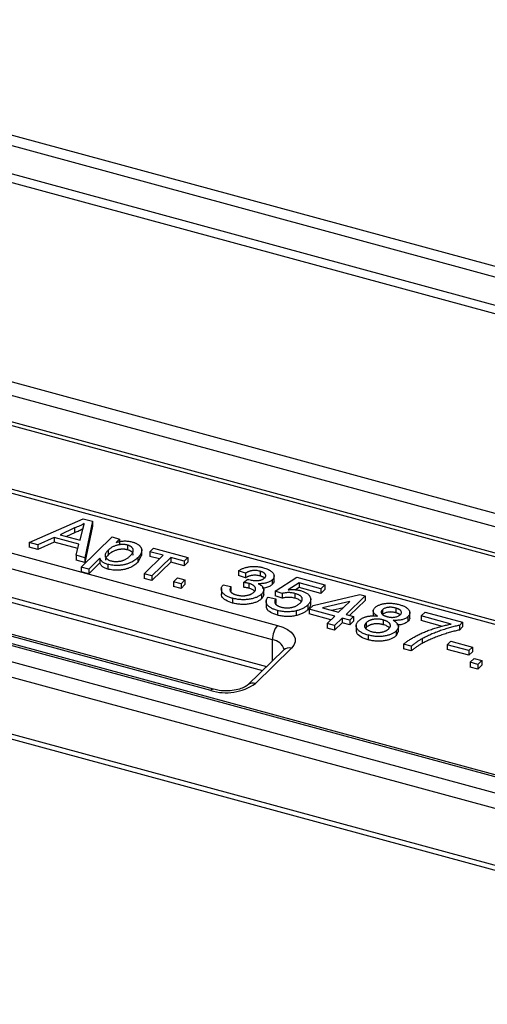
# Paper-space layout 'Лист2' of a CAD drawing. Units: millimetres. Extents: x -36 to 549, y -3 to 291.
# Drawn here: x 243 to 252, y 99 to 116 of the extents above; entities that cross this region are included whole.
import ezdxf

# ---------------------------------------------------------------- set-up
doc = ezdxf.new("R2010")
doc.units = ezdxf.units.MM

psp = doc.layouts.new('Лист2')

# ---------------------------------------------------------------- linework, layer by layer
at = {"color": 7, "linetype": 'Continuous', "lineweight": 25}
for p, q in [((232.205, 117.249), (331.225, 90.337)), ((331.183, 90.154), (232.163, 117.065)), ((231.957, 116.611), (330.977, 89.7)), ((256.049, 109.905), (232.541, 116.294)), ((326.884, 82.238), (227.865, 109.149)), ((326.937, 82.259), (227.917, 109.171)), ((227.631, 108.921), (326.651, 82.01)), ((326.558, 81.747), (227.538, 108.659)), ((236.168, 108.573), (247.834, 105.402)), ((247.74, 105.14), (236.075, 108.31)), ((227.538, 107.63), (326.558, 80.719)), ((236.116, 107.694), (247.562, 104.583)), ((227.579, 107.528), (326.598, 80.617)), ((246.62, 104.218), (234.955, 107.388)), ((246.673, 104.239), (235.007, 107.41)), ((243.323, 106.907), (244.305, 107.339)), ((244.305, 107.339), (244.474, 107.293)), ((244.474, 107.293), (244.335, 106.632)), ((244.474, 107.207), (244.335, 106.546)), ((244.474, 107.293), (244.474, 107.207)), ((244.149, 107.172), (243.885, 107.05)), ((243.885, 107.05), (244.247, 106.951)), ((244.149, 107.086), (244.002, 107.018)), ((244.149, 107.172), (244.149, 107.086)), ((244.247, 106.951), (244.291, 107.123)), ((243.482, 106.864), (243.323, 106.907)), ((243.323, 106.907), (243.323, 106.821)), ((243.775, 106.999), (243.482, 106.864)), ((243.775, 106.913), (243.482, 106.778)), ((243.482, 106.864), (243.482, 106.778)), ((244.228, 106.876), (243.775, 106.999)), ((243.775, 106.999), (243.775, 106.913)), ((244.207, 106.796), (243.775, 106.913)), ((244.176, 106.675), (244.228, 106.876)), ((244.27, 106.461), (244.83, 107.008)), ((244.83, 107.008), (244.966, 106.971)), ((244.966, 106.971), (244.902, 106.907)), ((244.966, 106.971), (244.966, 106.885)), ((245.11, 106.86), (245.11, 106.775)), ((243.482, 106.778), (243.323, 106.821)), ((244.335, 106.632), (244.176, 106.675)), ((244.176, 106.675), (244.176, 106.589)), ((244.758, 106.768), (244.758, 106.682)), ((245.366, 106.681), (245.296, 106.544)), ((245.367, 106.67), (245.367, 106.777)), ((245.414, 106.338), (245.759, 106.675)), ((245.514, 106.741), (245.579, 106.804)), ((245.759, 106.675), (245.514, 106.741)), ((245.514, 106.741), (245.514, 106.656)), ((245.579, 106.804), (246.205, 106.634)), ((244.335, 106.546), (244.176, 106.589)), ((244.335, 106.632), (244.335, 106.546)), ((244.609, 106.622), (244.406, 106.424)), ((244.609, 106.536), (244.406, 106.339)), ((244.609, 106.622), (244.609, 106.536)), ((244.75, 106.51), (244.75, 106.424)), ((245.296, 106.63), (245.296, 106.544)), ((245.69, 106.608), (245.514, 106.656)), ((245.895, 106.638), (245.55, 106.301)), ((245.895, 106.552), (245.55, 106.216)), ((246.14, 106.571), (245.895, 106.638)), ((245.895, 106.638), (245.895, 106.552)), ((246.14, 106.486), (245.895, 106.552)), ((246.205, 106.634), (246.14, 106.571)), ((246.14, 106.571), (246.14, 106.486)), ((246.205, 106.549), (246.14, 106.486)), ((246.205, 106.634), (246.205, 106.549)), ((244.406, 106.424), (244.27, 106.461)), ((244.27, 106.461), (244.27, 106.375)), ((244.406, 106.339), (244.27, 106.375)), ((244.406, 106.424), (244.406, 106.339)), ((245.55, 106.301), (245.414, 106.338)), ((245.414, 106.338), (245.414, 106.253)), ((247.252, 106.35), (247.123, 106.394)), ((247.123, 106.394), (247.123, 106.308)), ((247.252, 106.264), (247.123, 106.308)), ((247.252, 106.35), (247.252, 106.264)), ((247.517, 106.385), (247.517, 106.299)), ((247.77, 106.202), (247.77, 106.31)), ((245.55, 106.216), (245.414, 106.253)), ((245.55, 106.301), (245.55, 106.216)), ((245.945, 106.194), (246.017, 106.264)), ((246.081, 106.157), (245.945, 106.194)), ((245.945, 106.194), (245.945, 106.108)), ((246.017, 106.264), (246.153, 106.227)), ((246.153, 106.227), (246.081, 106.157)), ((246.081, 106.157), (246.081, 106.071)), ((246.153, 106.142), (246.081, 106.071)), ((246.153, 106.227), (246.153, 106.142)), ((246.844, 106.138), (246.987, 106.108)), ((247.216, 106.18), (247.295, 106.239)), ((247.216, 106.18), (247.216, 106.094)), ((247.312, 106.164), (247.312, 106.078)), ((247.737, 106.228), (247.737, 106.143)), ((247.789, 106.025), (248.185, 106.275)), ((248.225, 106.175), (248.025, 106.048)), ((248.185, 106.275), (248.689, 106.138)), ((248.617, 106.068), (248.225, 106.175)), ((248.225, 106.175), (248.225, 106.089)), ((248.689, 106.138), (248.617, 106.068)), ((248.689, 106.138), (248.689, 106.053)), ((246.081, 106.071), (245.945, 106.108)), ((246.813, 106.072), (246.813, 105.965)), ((246.987, 106.108), (246.987, 106.022)), ((247.542, 105.97), (247.542, 105.885)), ((247.584, 105.954), (247.584, 106.061)), ((247.918, 105.981), (247.789, 106.025)), ((247.789, 106.025), (247.789, 105.939)), ((247.918, 105.981), (247.918, 105.895)), ((248.15, 105.98), (248.15, 105.895)), ((248.225, 106.089), (248.161, 106.049)), ((248.617, 105.983), (248.225, 106.089)), ((248.48, 105.765), (249.328, 105.965)), ((248.617, 106.068), (248.617, 105.983)), ((248.689, 106.053), (248.617, 105.983)), ((249.328, 105.965), (249.423, 105.939)), ((247.016, 105.894), (247.016, 105.808)), ((247.627, 105.846), (247.627, 105.739)), ((247.661, 105.916), (247.804, 105.886)), ((247.918, 105.895), (247.789, 105.939)), ((247.804, 105.886), (247.804, 105.8)), ((248.382, 105.771), (248.382, 105.686)), ((248.436, 105.779), (248.436, 105.886)), ((249.144, 105.836), (248.648, 105.719)), ((248.943, 105.639), (249.144, 105.836)), ((249.423, 105.939), (249.079, 105.602)), ((249.423, 105.853), (249.147, 105.584)), ((249.423, 105.939), (249.423, 105.853)), ((247.832, 105.672), (247.832, 105.587)), ((248.17, 105.665), (248.17, 105.58)), ((248.408, 105.695), (248.48, 105.765)), ((248.871, 105.569), (248.408, 105.695)), ((248.408, 105.695), (248.408, 105.609)), ((248.802, 105.502), (248.408, 105.609)), ((248.648, 105.719), (248.943, 105.639)), ((249.029, 105.723), (248.817, 105.673)), ((249.079, 105.602), (249.215, 105.565)), ((249.571, 105.673), (249.571, 105.566)), ((249.738, 105.686), (249.738, 105.6)), ((249.978, 105.716), (249.978, 105.631)), ((250.235, 105.532), (250.235, 105.639)), ((250.44, 105.573), (250.512, 105.643)), ((250.512, 105.643), (251.192, 105.458)), ((248.734, 105.436), (248.871, 105.569)), ((248.87, 105.399), (248.734, 105.436)), ((248.734, 105.436), (248.734, 105.35)), ((249.007, 105.532), (248.87, 105.399)), ((249.007, 105.447), (248.87, 105.313)), ((249.143, 105.495), (249.007, 105.532)), ((249.007, 105.532), (249.007, 105.447)), ((249.143, 105.41), (249.007, 105.447)), ((249.215, 105.565), (249.143, 105.495)), ((249.143, 105.495), (249.143, 105.41)), ((249.215, 105.48), (249.143, 105.41)), ((249.215, 105.565), (249.215, 105.48)), ((249.445, 105.45), (249.445, 105.365)), ((249.753, 105.5), (249.753, 105.414)), ((250.199, 105.558), (250.199, 105.473)), ((250.984, 105.425), (250.44, 105.573)), ((250.44, 105.573), (250.44, 105.487)), ((250.831, 105.381), (250.44, 105.487)), ((251.192, 105.458), (251.134, 105.401)), ((251.192, 105.458), (251.192, 105.372)), ((248.87, 105.313), (248.734, 105.35)), ((248.87, 105.399), (248.87, 105.313)), ((249.262, 105.407), (249.262, 105.3)), ((249.445, 105.365), (249.433, 105.345)), ((249.986, 105.299), (249.986, 105.214)), ((250.024, 105.296), (249.986, 105.214)), ((250.028, 105.285), (250.028, 105.392)), ((251.134, 105.401), (251.134, 105.316)), ((251.192, 105.372), (251.134, 105.316)), ((249.476, 105.226), (249.476, 105.14)), ((250.258, 105.022), (250.122, 105.059)), ((250.122, 105.059), (250.122, 104.973)), ((250.458, 105.158), (250.458, 105.072)), ((250.913, 105.05), (250.978, 105.113)), ((250.978, 105.113), (251.372, 105.006)), ((247.945, 104.956), (247.291, 104.319)), ((248.084, 104.985), (247.431, 104.347)), ((247.954, 104.967), (247.945, 104.956)), ((250.258, 104.936), (250.122, 104.973)), ((250.258, 105.022), (250.258, 104.936)), ((251.308, 104.943), (250.913, 105.05)), ((250.913, 105.05), (250.913, 104.964)), ((251.308, 104.857), (250.913, 104.964)), ((251.372, 105.006), (251.308, 104.943)), ((251.308, 104.943), (251.308, 104.857)), ((251.372, 104.92), (251.308, 104.857)), ((251.372, 105.006), (251.372, 104.92)), ((251.333, 104.73), (251.405, 104.8)), ((251.333, 104.73), (251.333, 104.644)), ((251.469, 104.693), (251.333, 104.73)), ((251.405, 104.8), (251.541, 104.763)), ((251.541, 104.763), (251.469, 104.693)), ((251.541, 104.763), (251.541, 104.677)), ((251.469, 104.607), (251.333, 104.644)), ((251.469, 104.693), (251.469, 104.607)), ((251.541, 104.677), (251.469, 104.607)), ((247.291, 104.319), (247.295, 104.322))]:
    psp.add_line(p, q, dxfattribs=at)
at = {"color": 8, "linetype": 'Continuous', "lineweight": 25}
for p, q in [((232.189, 112.767), (254.744, 106.638)), ((254.638, 106.414), (232.098, 112.54)), ((254.409, 105.932), (231.678, 112.11)), ((231.721, 112.173), (254.44, 105.998)), ((253.891, 104.844), (231.115, 111.034)), ((231.159, 111.097), (253.923, 104.91)), ((236.075, 107.796), (247.635, 104.654)), ((247.74, 104.757), (247.74, 105.14))]:
    psp.add_line(p, q, dxfattribs=at)
at = {"color": 7, "linetype": 'Continuous', "lineweight": 25, "flags": 128}
psp.add_lwpolyline([(247.834, 105.402), (247.932, 105.369), (248.016, 105.326), (248.081, 105.276), (248.127, 105.22), (248.151, 105.161), (248.151, 105.1), (248.129, 105.041), (248.084, 104.985)], dxfattribs=at)
at = {"color": 7, "linetype": 'Continuous', "lineweight": 25}
for centre, radius, start, end in [((248.149, 105.142), 0.409, 140.5129, 180.3434), ((246.895, 105.101), 0.925, 252.696, 305.3989)]:
    psp.add_arc(centre, radius, start, end, dxfattribs=at)
at = {"color": 8, "linetype": 'Continuous', "lineweight": 25}
for centre, radius, start, end in [((247.721, 104.9), 0.24, 14.496, 85.3908), ((248.039, 104.849), 0.143, 71.5838, 131.3262), ((247.386, 104.21), 0.144, 71.6728, 129.3504), ((246.664, 104.186), 0.054, 80.4398, 144.0106)]:
    psp.add_arc(centre, radius, start, end, dxfattribs=at)
at = {"color": 7, "linetype": 'Continuous', "lineweight": 25}
for points, knots in [([(237.997, 125.226), (240.248, 124.596), (244.75, 123.335), (259.159, 119.425), (281.152, 113.429), (303.264, 107.427), (317.872, 103.467), (323.326, 101.998), (326.43, 101.185), (327.15, 100.997)], [0, 0, 0, 0, 0.076252, 0.152507, 0.484668, 0.816829, 0.896391, 0.975953, 1, 1, 1, 1]), ([(327.056, 100.734), (326.394, 100.915), (320.337, 102.568), (306.269, 106.414), (290.981, 110.565), (273.562, 115.3), (261.651, 118.536), (249.947, 121.709), (244.647, 123.143), (241.102, 124.099), (239.039, 124.656), (238.096, 124.912), (237.904, 124.964)], [0, 0, 0, 0, 0.022293, 0.20381, 0.473407, 0.536718, 0.789959, 0.874216, 0.930583, 0.968291, 0.993518, 1, 1, 1, 1]), ([(244.325, 107.253), (244.312, 107.245), (244.286, 107.23), (244.243, 107.209), (244.198, 107.189), (244.165, 107.178), (244.149, 107.172)], [0, 0, 0, 0, 0.247294, 0.495608, 0.746359, 1, 1, 1, 1]), ([(244.291, 107.123), (244.293, 107.13), (244.297, 107.143), (244.301, 107.161), (244.306, 107.179), (244.31, 107.196), (244.314, 107.212), (244.318, 107.226), (244.321, 107.24), (244.324, 107.249), (244.325, 107.253)], [0, 0, 0, 0, 0.153148, 0.299433, 0.436426, 0.565671, 0.686508, 0.799269, 0.903395, 1, 1, 1, 1]), ([(244.299, 107.154), (244.277, 107.142), (244.231, 107.117), (244.177, 107.096), (244.149, 107.086)], [0, 0, 0, 0, 0.481076, 1, 1, 1, 1]), ([(245.11, 106.86), (245.103, 106.862), (245.09, 106.865), (245.069, 106.869), (245.047, 106.871), (245.025, 106.871), (245.002, 106.871), (244.979, 106.869), (244.955, 106.865), (244.931, 106.861), (244.906, 106.855), (244.882, 106.847), (244.86, 106.838), (244.838, 106.827), (244.816, 106.814), (244.796, 106.8), (244.776, 106.785), (244.765, 106.774), (244.758, 106.768)], [0, 0, 0, 0, 0.050431, 0.099926, 0.149264, 0.199229, 0.250765, 0.304734, 0.360888, 0.420572, 0.482425, 0.545701, 0.611613, 0.680848, 0.753999, 0.831028, 0.912943, 1, 1, 1, 1]), ([(244.902, 106.907), (244.914, 106.911), (244.938, 106.918), (244.975, 106.927), (245.011, 106.932), (245.047, 106.936), (245.082, 106.936), (245.118, 106.934), (245.154, 106.928), (245.177, 106.922), (245.189, 106.919)], [0, 0, 0, 0, 0.142734, 0.274956, 0.39849, 0.515177, 0.62981, 0.746853, 0.869328, 1, 1, 1, 1]), ([(245.158, 106.666), (245.164, 106.672), (245.175, 106.683), (245.189, 106.7), (245.2, 106.716), (245.208, 106.731), (245.213, 106.746), (245.215, 106.761), (245.214, 106.775), (245.21, 106.788), (245.204, 106.8), (245.196, 106.811), (245.186, 106.822), (245.175, 106.831), (245.161, 106.84), (245.146, 106.848), (245.129, 106.855), (245.116, 106.858), (245.11, 106.86)], [0, 0, 0, 0, 0.08861, 0.171872, 0.249514, 0.323013, 0.391883, 0.457305, 0.519728, 0.579877, 0.637793, 0.692521, 0.745785, 0.796592, 0.847119, 0.89765, 0.948016, 1, 1, 1, 1]), ([(245.189, 106.919), (245.197, 106.917), (245.212, 106.913), (245.234, 106.905), (245.254, 106.897), (245.272, 106.889), (245.289, 106.879), (245.305, 106.869), (245.319, 106.859), (245.331, 106.848), (245.341, 106.836), (245.35, 106.824), (245.357, 106.811), (245.363, 106.799), (245.366, 106.786), (245.367, 106.772), (245.367, 106.758), (245.364, 106.739), (245.357, 106.715), (245.342, 106.686), (245.322, 106.658), (245.305, 106.639), (245.296, 106.63)], [0, 0, 0, 0, 0.04121, 0.081481, 0.120996, 0.160043, 0.198525, 0.236577, 0.275095, 0.313831, 0.352844, 0.391585, 0.430509, 0.470104, 0.510101, 0.550744, 0.592943, 0.635861, 0.723833, 0.813378, 0.90519, 1, 1, 1, 1]), ([(244.758, 106.768), (244.753, 106.762), (244.741, 106.751), (244.728, 106.734), (244.717, 106.717), (244.708, 106.702), (244.703, 106.687), (244.701, 106.673), (244.702, 106.659), (244.706, 106.646), (244.713, 106.634), (244.721, 106.623), (244.731, 106.613), (244.743, 106.603), (244.757, 106.595), (244.773, 106.587), (244.79, 106.58), (244.803, 106.576), (244.81, 106.574)], [0, 0, 0, 0, 0.08984, 0.173759, 0.252048, 0.32508, 0.394029, 0.45878, 0.520013, 0.579323, 0.636061, 0.690475, 0.743136, 0.794214, 0.844878, 0.895855, 0.947393, 1, 1, 1, 1]), ([(244.758, 106.682), (244.74, 106.664), (244.708, 106.633), (244.708, 106.598), (244.708, 106.584)], [0, 0, 0, 0, 0.596052, 1, 1, 1, 1]), ([(245.11, 106.775), (245.103, 106.776), (245.09, 106.78), (245.069, 106.783), (245.047, 106.785), (245.025, 106.786), (245.002, 106.785), (244.979, 106.783), (244.955, 106.78), (244.931, 106.775), (244.906, 106.769), (244.882, 106.761), (244.86, 106.752), (244.838, 106.741), (244.816, 106.729), (244.796, 106.715), (244.776, 106.699), (244.765, 106.688), (244.758, 106.682)], [0, 0, 0, 0, 0.050431, 0.099926, 0.149264, 0.199229, 0.250765, 0.304734, 0.360888, 0.420572, 0.482425, 0.545701, 0.611613, 0.680848, 0.753999, 0.831028, 0.912943, 1, 1, 1, 1]), ([(244.81, 106.574), (244.816, 106.573), (244.83, 106.569), (244.851, 106.566), (244.873, 106.563), (244.895, 106.562), (244.918, 106.563), (244.941, 106.564), (244.964, 106.567), (244.987, 106.571), (245.011, 106.577), (245.034, 106.585), (245.056, 106.594), (245.078, 106.605), (245.099, 106.618), (245.12, 106.632), (245.14, 106.648), (245.152, 106.66), (245.158, 106.666)], [0, 0, 0, 0, 0.052073, 0.103097, 0.153325, 0.203136, 0.254125, 0.306368, 0.360644, 0.417574, 0.47702, 0.538803, 0.603778, 0.672846, 0.746409, 0.825605, 0.909656, 1, 1, 1, 1]), ([(245.209, 106.678), (245.21, 106.685), (245.216, 106.707), (245.185, 106.746), (245.134, 106.765), (245.11, 106.775)], [0, 0, 0, 0, 0.171851, 0.586759, 1, 1, 1, 1]), ([(244.75, 106.51), (244.739, 106.513), (244.719, 106.519), (244.692, 106.53), (244.669, 106.543), (244.65, 106.558), (244.635, 106.573), (244.622, 106.589), (244.613, 106.605), (244.61, 106.616), (244.609, 106.622)], [0, 0, 0, 0, 0.132563, 0.259331, 0.385149, 0.510318, 0.635056, 0.757435, 0.878223, 1, 1, 1, 1]), ([(244.75, 106.424), (244.739, 106.427), (244.719, 106.433), (244.692, 106.445), (244.669, 106.457), (244.65, 106.472), (244.635, 106.487), (244.622, 106.503), (244.613, 106.519), (244.61, 106.53), (244.609, 106.536)], [0, 0, 0, 0, 0.132563, 0.259331, 0.385149, 0.510318, 0.635056, 0.757435, 0.878223, 1, 1, 1, 1]), ([(245.296, 106.63), (245.285, 106.62), (245.264, 106.601), (245.227, 106.575), (245.187, 106.552), (245.15, 106.535), (245.119, 106.523), (245.095, 106.515), (245.071, 106.509), (245.047, 106.503), (245.021, 106.498), (244.996, 106.494), (244.97, 106.492), (244.935, 106.49), (244.892, 106.49), (244.842, 106.493), (244.794, 106.499), (244.765, 106.507), (244.75, 106.51)], [0, 0, 0, 0, 0.097922, 0.191639, 0.282502, 0.37113, 0.41456, 0.456758, 0.498059, 0.538353, 0.578616, 0.618595, 0.658262, 0.698158, 0.776463, 0.851692, 0.925888, 1, 1, 1, 1]), ([(245.296, 106.544), (245.285, 106.534), (245.264, 106.515), (245.227, 106.489), (245.187, 106.466), (245.15, 106.449), (245.119, 106.437), (245.095, 106.43), (245.071, 106.423), (245.047, 106.417), (245.021, 106.412), (244.996, 106.409), (244.97, 106.406), (244.935, 106.404), (244.892, 106.404), (244.842, 106.407), (244.794, 106.414), (244.765, 106.421), (244.75, 106.424)], [0, 0, 0, 0, 0.097922, 0.191639, 0.282502, 0.37113, 0.41456, 0.456758, 0.498059, 0.538353, 0.578616, 0.618595, 0.658262, 0.698158, 0.776463, 0.851692, 0.925888, 1, 1, 1, 1]), ([(247.123, 106.394), (247.131, 106.398), (247.146, 106.408), (247.17, 106.421), (247.196, 106.433), (247.222, 106.443), (247.249, 106.451), (247.277, 106.459), (247.305, 106.464), (247.335, 106.469), (247.365, 106.472), (247.395, 106.473), (247.425, 106.473), (247.456, 106.471), (247.486, 106.468), (247.517, 106.463), (247.548, 106.457), (247.567, 106.452), (247.577, 106.449)], [0, 0, 0, 0, 0.071036, 0.139343, 0.204958, 0.268332, 0.330129, 0.390664, 0.450861, 0.510587, 0.570374, 0.629455, 0.687994, 0.747581, 0.807839, 0.870034, 0.93381, 1, 1, 1, 1]), ([(247.517, 106.385), (247.505, 106.388), (247.483, 106.394), (247.447, 106.398), (247.412, 106.399), (247.383, 106.397), (247.36, 106.394), (247.344, 106.39), (247.327, 106.386), (247.312, 106.38), (247.296, 106.374), (247.281, 106.367), (247.266, 106.359), (247.257, 106.353), (247.252, 106.35)], [0, 0, 0, 0, 0.127797, 0.246795, 0.362284, 0.477652, 0.536237, 0.59559, 0.656344, 0.719085, 0.784349, 0.852876, 0.924551, 1, 1, 1, 1]), ([(247.517, 106.299), (247.505, 106.302), (247.483, 106.308), (247.447, 106.312), (247.412, 106.313), (247.383, 106.311), (247.36, 106.308), (247.344, 106.305), (247.327, 106.3), (247.312, 106.295), (247.296, 106.288), (247.281, 106.281), (247.266, 106.273), (247.257, 106.267), (247.252, 106.264)], [0, 0, 0, 0, 0.127797, 0.246795, 0.362284, 0.477652, 0.536237, 0.59559, 0.656344, 0.719085, 0.784349, 0.852876, 0.924551, 1, 1, 1, 1]), ([(247.599, 106.263), (247.601, 106.266), (247.607, 106.271), (247.613, 106.28), (247.617, 106.288), (247.619, 106.297), (247.62, 106.306), (247.618, 106.314), (247.616, 106.323), (247.611, 106.331), (247.605, 106.34), (247.597, 106.348), (247.587, 106.355), (247.576, 106.362), (247.564, 106.369), (247.55, 106.375), (247.534, 106.38), (247.523, 106.384), (247.517, 106.385)], [0, 0, 0, 0, 0.065093, 0.127304, 0.188122, 0.247131, 0.306077, 0.365678, 0.426103, 0.487841, 0.550317, 0.611805, 0.672737, 0.734883, 0.79768, 0.862475, 0.929775, 1, 1, 1, 1]), ([(247.577, 106.449), (247.591, 106.445), (247.618, 106.438), (247.654, 106.423), (247.686, 106.407), (247.714, 106.389), (247.737, 106.369), (247.755, 106.349), (247.766, 106.329), (247.771, 106.308), (247.77, 106.287), (247.765, 106.266), (247.754, 106.247), (247.743, 106.234), (247.737, 106.228)], [0, 0, 0, 0, 0.092054, 0.181008, 0.26913, 0.357137, 0.443549, 0.526433, 0.607453, 0.688385, 0.767854, 0.845531, 0.922529, 1, 1, 1, 1]), ([(247.016, 105.894), (247.005, 105.897), (246.984, 105.903), (246.954, 105.914), (246.926, 105.926), (246.902, 105.939), (246.88, 105.952), (246.862, 105.967), (246.846, 105.982), (246.833, 105.999), (246.823, 106.016), (246.816, 106.033), (246.813, 106.05), (246.812, 106.067), (246.815, 106.085), (246.822, 106.103), (246.831, 106.12), (246.84, 106.132), (246.844, 106.138)], [0, 0, 0, 0, 0.067794, 0.133464, 0.196934, 0.258481, 0.319787, 0.380431, 0.44099, 0.502867, 0.564806, 0.625526, 0.685604, 0.746041, 0.807347, 0.869717, 0.93379, 1, 1, 1, 1]), ([(247.312, 106.164), (247.306, 106.165), (247.292, 106.169), (247.27, 106.173), (247.244, 106.177), (247.226, 106.179), (247.216, 106.18)], [0, 0, 0, 0, 0.209403, 0.444401, 0.708272, 1, 1, 1, 1]), ([(247.295, 106.239), (247.298, 106.238), (247.305, 106.236), (247.311, 106.234), (247.314, 106.233)], [0, 0, 0, 0, 0.566041, 1, 1, 1, 1]), ([(247.407, 106.008), (247.41, 106.012), (247.417, 106.019), (247.425, 106.03), (247.431, 106.041), (247.434, 106.052), (247.436, 106.063), (247.435, 106.074), (247.431, 106.085), (247.426, 106.096), (247.418, 106.107), (247.409, 106.117), (247.397, 106.126), (247.384, 106.135), (247.369, 106.143), (247.352, 106.151), (247.333, 106.158), (247.319, 106.162), (247.312, 106.164)], [0, 0, 0, 0, 0.067051, 0.1311799, 0.1937217, 0.2544995, 0.3147627, 0.3751171, 0.4360228, 0.4982967, 0.5605707, 0.6216191, 0.6819735, 0.7428529, 0.8042716, 0.8674726, 0.9322728, 1, 1, 1, 1]), ([(247.314, 106.233), (247.327, 106.23), (247.352, 106.224), (247.391, 106.218), (247.432, 106.215), (247.466, 106.216), (247.492, 106.218), (247.511, 106.221), (247.529, 106.224), (247.545, 106.23), (247.561, 106.236), (247.575, 106.244), (247.588, 106.253), (247.595, 106.26), (247.599, 106.263)], [0, 0, 0, 0, 0.129789, 0.254605, 0.378435, 0.50292, 0.565018, 0.624848, 0.683448, 0.742765, 0.802757, 0.86522, 0.930779, 1, 1, 1, 1]), ([(247.737, 106.228), (247.731, 106.223), (247.718, 106.212), (247.695, 106.197), (247.667, 106.185), (247.636, 106.175), (247.601, 106.167), (247.564, 106.161), (247.523, 106.159), (247.495, 106.159), (247.481, 106.159)], [0, 0, 0, 0, 0.121951, 0.240787, 0.35855, 0.479066, 0.601519, 0.727551, 0.859932, 1, 1, 1, 1]), ([(247.481, 106.159), (247.488, 106.156), (247.501, 106.15), (247.518, 106.14), (247.533, 106.13), (247.547, 106.12), (247.558, 106.109), (247.568, 106.097), (247.575, 106.085), (247.58, 106.073), (247.583, 106.061), (247.584, 106.048), (247.583, 106.035), (247.579, 106.022), (247.573, 106.009), (247.565, 105.996), (247.555, 105.983), (247.547, 105.975), (247.542, 105.97)], [0, 0, 0, 0, 0.065828, 0.128938, 0.190858, 0.251186, 0.310974, 0.37005, 0.429672, 0.489507, 0.549975, 0.610075, 0.670915, 0.732909, 0.796711, 0.861825, 0.929892, 1, 1, 1, 1]), ([(247.603, 106.255), (247.601, 106.258), (247.596, 106.262), (247.587, 106.27), (247.576, 106.276), (247.564, 106.283), (247.55, 106.289), (247.534, 106.295), (247.523, 106.298), (247.517, 106.299)], [0.56, 0.56, 0.56, 0.56, 0.6118052, 0.6727373, 0.7348834, 0.7976802, 0.8624747, 0.9297754, 1, 1, 1, 1]), ([(247.737, 106.143), (247.721, 106.13), (247.69, 106.106), (247.624, 106.082), (247.575, 106.08), (247.556, 106.079)], [0, 0, 0, 0, 0.372858, 0.745731, 1, 1, 1, 1]), ([(247.766, 106.213), (247.768, 106.208), (247.774, 106.184), (247.753, 106.161), (247.737, 106.143)], [0, 0, 0, 0, 0.211137, 1, 1, 1, 1]), ([(247.016, 105.808), (246.973, 105.823), (246.886, 105.852), (246.819, 105.917), (246.817, 105.96), (246.817, 105.976)], [0, 0, 0, 0, 0.386274, 0.771759, 1, 1, 1, 1]), ([(246.987, 106.108), (246.985, 106.103), (246.98, 106.094), (246.975, 106.081), (246.971, 106.068), (246.97, 106.056), (246.969, 106.044), (246.971, 106.034), (246.975, 106.023), (246.98, 106.014), (246.987, 106.005), (246.996, 105.997), (247.006, 105.989), (247.019, 105.981), (247.033, 105.974), (247.049, 105.967), (247.067, 105.961), (247.079, 105.958), (247.086, 105.956)], [0, 0, 0, 0, 0.082566, 0.15976, 0.233155, 0.301356, 0.365752, 0.426437, 0.484185, 0.539549, 0.593156, 0.647048, 0.701446, 0.757, 0.81384, 0.873058, 0.934963, 1, 1, 1, 1]), ([(247.542, 105.97), (247.536, 105.965), (247.524, 105.953), (247.501, 105.937), (247.477, 105.923), (247.45, 105.911), (247.421, 105.899), (247.389, 105.89), (247.355, 105.882), (247.318, 105.875), (247.281, 105.871), (247.243, 105.868), (247.206, 105.867), (247.168, 105.869), (247.13, 105.872), (247.092, 105.877), (247.054, 105.885), (247.029, 105.891), (247.016, 105.894)], [0, 0, 0, 0, 0.063503, 0.124805, 0.18492, 0.244376, 0.303775, 0.364133, 0.425376, 0.488388, 0.551743, 0.61386, 0.67564, 0.737737, 0.800417, 0.864658, 0.930985, 1, 1, 1, 1]), ([(247.086, 105.956), (247.094, 105.954), (247.109, 105.95), (247.133, 105.945), (247.156, 105.942), (247.179, 105.94), (247.202, 105.94), (247.225, 105.94), (247.248, 105.942), (247.27, 105.946), (247.292, 105.95), (247.312, 105.955), (247.331, 105.962), (247.349, 105.969), (247.366, 105.977), (247.381, 105.987), (247.395, 105.997), (247.403, 106.004), (247.407, 106.008)], [0, 0, 0, 0, 0.069461, 0.135658, 0.19962, 0.261651, 0.322053, 0.38234, 0.443223, 0.50493, 0.56682, 0.6276, 0.687476, 0.747351, 0.808174, 0.870133, 0.933721, 1, 1, 1, 1]), ([(247.312, 106.078), (247.306, 106.08), (247.292, 106.083), (247.27, 106.087), (247.244, 106.091), (247.226, 106.093), (247.216, 106.094)], [0, 0, 0, 0, 0.209403, 0.444401, 0.708272, 1, 1, 1, 1]), ([(247.415, 106.023), (247.403, 106.034), (247.378, 106.057), (247.335, 106.071), (247.312, 106.078)], [0, 0, 0, 0, 0.484604, 1, 1, 1, 1]), ([(247.582, 105.965), (247.581, 105.952), (247.579, 105.924), (247.555, 105.899), (247.542, 105.885)], [0, 0, 0, 0, 0.449895, 1, 1, 1, 1]), ([(248.15, 105.98), (248.139, 105.983), (248.118, 105.988), (248.087, 105.994), (248.056, 105.997), (248.026, 105.997), (247.997, 105.995), (247.97, 105.992), (247.943, 105.987), (247.926, 105.983), (247.918, 105.981)], [0, 0, 0, 0, 0.14786, 0.283561, 0.412369, 0.534236, 0.652692, 0.768663, 0.883652, 1, 1, 1, 1]), ([(248.025, 106.048), (248.036, 106.049), (248.057, 106.051), (248.087, 106.052), (248.117, 106.052), (248.146, 106.051), (248.174, 106.048), (248.201, 106.044), (248.227, 106.04), (248.244, 106.035), (248.252, 106.033)], [0, 0, 0, 0, 0.136729, 0.268515, 0.395529, 0.52, 0.640496, 0.761236, 0.880107, 1, 1, 1, 1]), ([(248.242, 105.804), (248.246, 105.809), (248.255, 105.818), (248.265, 105.831), (248.273, 105.844), (248.279, 105.857), (248.282, 105.869), (248.283, 105.882), (248.281, 105.894), (248.277, 105.905), (248.271, 105.917), (248.261, 105.927), (248.249, 105.938), (248.234, 105.947), (248.217, 105.957), (248.197, 105.965), (248.174, 105.973), (248.158, 105.978), (248.15, 105.98)], [0, 0, 0, 0, 0.072866, 0.141887, 0.207453, 0.270438, 0.331641, 0.390108, 0.448069, 0.505503, 0.562488, 0.619084, 0.676416, 0.735452, 0.796241, 0.860406, 0.928305, 1, 1, 1, 1]), ([(248.252, 106.033), (248.263, 106.03), (248.283, 106.024), (248.312, 106.013), (248.338, 106.001), (248.361, 105.988), (248.381, 105.974), (248.398, 105.958), (248.412, 105.941), (248.423, 105.923), (248.431, 105.905), (248.436, 105.886), (248.436, 105.867), (248.433, 105.848), (248.426, 105.829), (248.415, 105.81), (248.4, 105.791), (248.388, 105.778), (248.382, 105.771)], [0, 0, 0, 0, 0.061997, 0.122088, 0.181375, 0.239508, 0.297836, 0.35688, 0.417282, 0.47964, 0.5425, 0.604962, 0.666991, 0.730216, 0.794173, 0.860458, 0.928578, 1, 1, 1, 1]), ([(247.542, 105.885), (247.536, 105.879), (247.524, 105.867), (247.501, 105.852), (247.477, 105.838), (247.45, 105.825), (247.421, 105.814), (247.389, 105.804), (247.355, 105.796), (247.318, 105.79), (247.281, 105.785), (247.243, 105.782), (247.206, 105.782), (247.168, 105.783), (247.13, 105.786), (247.092, 105.791), (247.054, 105.799), (247.029, 105.805), (247.016, 105.808)], [0, 0, 0, 0, 0.063503, 0.124805, 0.18492, 0.244376, 0.303775, 0.364133, 0.425376, 0.488388, 0.551743, 0.61386, 0.67564, 0.737737, 0.800417, 0.864658, 0.930985, 1, 1, 1, 1]), ([(247.832, 105.672), (247.821, 105.676), (247.799, 105.682), (247.768, 105.693), (247.741, 105.704), (247.716, 105.717), (247.694, 105.731), (247.675, 105.745), (247.659, 105.76), (247.646, 105.777), (247.637, 105.793), (247.63, 105.81), (247.627, 105.827), (247.627, 105.845), (247.63, 105.862), (247.637, 105.88), (247.647, 105.898), (247.656, 105.91), (247.661, 105.916)], [0, 0, 0, 0, 0.069298, 0.135561, 0.199671, 0.261716, 0.322662, 0.382907, 0.443032, 0.503501, 0.563724, 0.62398, 0.683629, 0.743848, 0.805192, 0.867649, 0.932778, 1, 1, 1, 1]), ([(247.804, 105.886), (247.801, 105.882), (247.796, 105.873), (247.789, 105.861), (247.785, 105.849), (247.783, 105.837), (247.782, 105.826), (247.783, 105.815), (247.787, 105.805), (247.792, 105.795), (247.799, 105.786), (247.808, 105.777), (247.818, 105.769), (247.831, 105.761), (247.845, 105.754), (247.861, 105.747), (247.879, 105.741), (247.891, 105.737), (247.898, 105.735)], [0, 0, 0, 0, 0.077361, 0.15048, 0.219977, 0.286681, 0.349678, 0.41068, 0.469427, 0.526756, 0.583142, 0.638824, 0.695263, 0.752696, 0.810849, 0.871356, 0.934436, 1, 1, 1, 1]), ([(247.898, 105.735), (247.906, 105.733), (247.922, 105.729), (247.947, 105.724), (247.971, 105.721), (247.996, 105.72), (248.02, 105.719), (248.044, 105.721), (248.067, 105.723), (248.09, 105.727), (248.113, 105.733), (248.135, 105.739), (248.155, 105.747), (248.175, 105.756), (248.193, 105.767), (248.211, 105.778), (248.227, 105.791), (248.237, 105.8), (248.242, 105.804)], [0, 0, 0, 0, 0.065801, 0.128677, 0.188676, 0.247598, 0.304849, 0.361786, 0.419523, 0.478682, 0.53877, 0.598799, 0.660184, 0.722952, 0.787993, 0.855404, 0.926153, 1, 1, 1, 1]), ([(248.15, 105.895), (248.139, 105.897), (248.118, 105.902), (248.087, 105.908), (248.056, 105.911), (248.026, 105.911), (247.997, 105.909), (247.97, 105.906), (247.943, 105.902), (247.926, 105.897), (247.918, 105.895)], [0, 0, 0, 0, 0.14786, 0.283561, 0.412369, 0.534236, 0.652692, 0.768663, 0.883652, 1, 1, 1, 1]), ([(248.263, 105.836), (248.251, 105.847), (248.224, 105.872), (248.176, 105.887), (248.15, 105.895)], [0, 0, 0, 0, 0.4607393, 1, 1, 1, 1]), ([(248.382, 105.771), (248.376, 105.765), (248.363, 105.754), (248.341, 105.737), (248.317, 105.722), (248.292, 105.708), (248.264, 105.695), (248.234, 105.684), (248.203, 105.674), (248.181, 105.668), (248.17, 105.665)], [0, 0, 0, 0, 0.132462, 0.26165, 0.387547, 0.510782, 0.632675, 0.75466, 0.876523, 1, 1, 1, 1]), ([(248.43, 105.79), (248.431, 105.775), (248.432, 105.739), (248.401, 105.706), (248.382, 105.686)], [0, 0, 0, 0, 0.386353, 1, 1, 1, 1]), ([(249.602, 105.723), (249.607, 105.728), (249.617, 105.737), (249.636, 105.75), (249.655, 105.761), (249.677, 105.771), (249.701, 105.78), (249.727, 105.788), (249.754, 105.794), (249.784, 105.799), (249.815, 105.803), (249.846, 105.805), (249.878, 105.805), (249.91, 105.803), (249.942, 105.8), (249.975, 105.795), (250.008, 105.788), (250.03, 105.783), (250.041, 105.78)], [0, 0, 0, 0, 0.062131, 0.121966, 0.18057, 0.238576, 0.296, 0.354359, 0.413781, 0.475098, 0.53728, 0.598918, 0.661235, 0.724322, 0.789217, 0.856397, 0.926508, 1, 1, 1, 1]), ([(250.041, 105.78), (250.052, 105.777), (250.073, 105.771), (250.103, 105.76), (250.13, 105.749), (250.153, 105.737), (250.174, 105.724), (250.192, 105.71), (250.207, 105.695), (250.218, 105.68), (250.227, 105.664), (250.232, 105.649), (250.235, 105.633), (250.234, 105.618), (250.23, 105.603), (250.223, 105.588), (250.213, 105.573), (250.204, 105.563), (250.199, 105.558)], [0, 0, 0, 0, 0.073201, 0.142587, 0.209625, 0.274883, 0.337931, 0.400462, 0.462501, 0.525005, 0.586689, 0.646813, 0.705215, 0.762881, 0.820728, 0.879295, 0.938511, 1, 1, 1, 1]), ([(247.832, 105.587), (247.788, 105.601), (247.701, 105.63), (247.633, 105.694), (247.632, 105.735), (247.632, 105.75)], [0, 0, 0, 0, 0.393714, 0.786175, 1, 1, 1, 1]), ([(248.17, 105.665), (248.156, 105.662), (248.129, 105.656), (248.087, 105.651), (248.044, 105.647), (248.002, 105.647), (247.959, 105.649), (247.917, 105.654), (247.874, 105.662), (247.846, 105.669), (247.832, 105.672)], [0, 0, 0, 0, 0.127893, 0.251579, 0.372793, 0.492778, 0.61359, 0.737809, 0.86618, 1, 1, 1, 1]), ([(248.382, 105.686), (248.376, 105.68), (248.363, 105.668), (248.341, 105.651), (248.317, 105.636), (248.292, 105.622), (248.264, 105.609), (248.234, 105.598), (248.203, 105.588), (248.181, 105.582), (248.17, 105.58)], [0, 0, 0, 0, 0.132462, 0.26165, 0.387547, 0.510782, 0.632675, 0.75466, 0.876523, 1, 1, 1, 1]), ([(249.651, 105.57), (249.641, 105.576), (249.621, 105.588), (249.598, 105.607), (249.582, 105.626), (249.573, 105.646), (249.57, 105.665), (249.574, 105.685), (249.585, 105.704), (249.596, 105.716), (249.602, 105.723)], [0, 0, 0, 0, 0.145359, 0.278702, 0.403602, 0.521669, 0.637521, 0.753704, 0.873213, 1, 1, 1, 1]), ([(249.738, 105.686), (249.733, 105.68), (249.722, 105.669), (249.715, 105.651), (249.714, 105.634), (249.72, 105.62), (249.728, 105.609), (249.735, 105.601), (249.745, 105.593), (249.757, 105.586), (249.77, 105.579), (249.786, 105.573), (249.803, 105.567), (249.815, 105.564), (249.821, 105.562)], [0, 0, 0, 0, 0.127394, 0.246182, 0.361268, 0.47714, 0.536327, 0.595672, 0.656619, 0.718836, 0.783582, 0.851588, 0.923927, 1, 1, 1, 1]), ([(249.978, 105.716), (249.972, 105.718), (249.96, 105.721), (249.941, 105.725), (249.922, 105.728), (249.904, 105.73), (249.886, 105.73), (249.869, 105.73), (249.852, 105.729), (249.83, 105.726), (249.804, 105.721), (249.778, 105.712), (249.755, 105.7), (249.744, 105.69), (249.738, 105.686)], [0, 0, 0, 0, 0.0762359, 0.1486181, 0.2182394, 0.2842517, 0.3482575, 0.4106562, 0.4728624, 0.5341947, 0.6534761, 0.7677668, 0.8817126, 1, 1, 1, 1]), ([(249.978, 105.631), (249.972, 105.632), (249.96, 105.635), (249.941, 105.639), (249.922, 105.642), (249.904, 105.644), (249.886, 105.645), (249.869, 105.644), (249.852, 105.643), (249.83, 105.641), (249.804, 105.635), (249.778, 105.626), (249.755, 105.614), (249.744, 105.605), (249.738, 105.6)], [0, 0, 0, 0, 0.0762359, 0.1486181, 0.2182394, 0.2842517, 0.3482575, 0.4106562, 0.4728624, 0.5341947, 0.6534761, 0.7677668, 0.8817126, 1, 1, 1, 1]), ([(249.821, 105.562), (249.828, 105.56), (249.84, 105.557), (249.859, 105.553), (249.878, 105.55), (249.896, 105.548), (249.914, 105.547), (249.931, 105.548), (249.948, 105.549), (249.969, 105.552), (249.994, 105.557), (250.021, 105.567), (250.044, 105.579), (250.055, 105.588), (250.061, 105.593)], [0, 0, 0, 0, 0.076843, 0.149839, 0.218379, 0.284997, 0.347658, 0.409847, 0.469936, 0.53042, 0.648752, 0.763775, 0.878749, 1, 1, 1, 1]), ([(250.061, 105.593), (250.066, 105.599), (250.076, 105.61), (250.083, 105.627), (250.083, 105.644), (250.077, 105.658), (250.069, 105.67), (250.062, 105.678), (250.052, 105.685), (250.041, 105.692), (250.028, 105.699), (250.013, 105.705), (249.996, 105.711), (249.984, 105.715), (249.978, 105.716)], [0, 0, 0, 0, 0.123386, 0.241435, 0.357449, 0.476714, 0.53789, 0.59927, 0.660352, 0.723007, 0.787876, 0.85536, 0.925373, 1, 1, 1, 1]), ([(250.066, 105.587), (250.065, 105.588), (250.06, 105.593), (250.052, 105.599), (250.041, 105.606), (250.028, 105.613), (250.013, 105.619), (249.996, 105.625), (249.984, 105.629), (249.978, 105.631)], [0.56, 0.56, 0.56, 0.56, 0.5992704, 0.6603521, 0.7230069, 0.7878755, 0.8553601, 0.9253732, 1, 1, 1, 1]), ([(248.17, 105.58), (248.156, 105.577), (248.129, 105.571), (248.087, 105.565), (248.044, 105.562), (248.002, 105.561), (247.959, 105.563), (247.917, 105.569), (247.874, 105.576), (247.846, 105.583), (247.832, 105.587)], [0, 0, 0, 0, 0.127893, 0.251579, 0.372793, 0.492778, 0.61359, 0.737809, 0.86618, 1, 1, 1, 1]), ([(249.476, 105.226), (249.463, 105.229), (249.439, 105.236), (249.406, 105.248), (249.376, 105.261), (249.35, 105.275), (249.326, 105.29), (249.307, 105.306), (249.29, 105.323), (249.278, 105.341), (249.268, 105.359), (249.263, 105.377), (249.261, 105.396), (249.263, 105.414), (249.268, 105.432), (249.278, 105.45), (249.29, 105.469), (249.302, 105.48), (249.307, 105.486)], [0, 0, 0, 0, 0.070442, 0.138089, 0.203178, 0.266139, 0.327929, 0.38919, 0.450254, 0.512347, 0.573843, 0.633933, 0.69346, 0.752479, 0.812386, 0.87307, 0.935184, 1, 1, 1, 1]), ([(249.307, 105.486), (249.312, 105.49), (249.321, 105.499), (249.336, 105.511), (249.353, 105.522), (249.371, 105.532), (249.389, 105.541), (249.409, 105.549), (249.43, 105.556), (249.451, 105.562), (249.474, 105.567), (249.498, 105.57), (249.522, 105.573), (249.546, 105.575), (249.572, 105.575), (249.598, 105.575), (249.625, 105.573), (249.642, 105.571), (249.651, 105.57)], [0, 0, 0, 0, 0.069834, 0.137027, 0.201482, 0.26454, 0.325973, 0.386386, 0.445761, 0.505612, 0.565114, 0.62475, 0.684179, 0.744219, 0.805179, 0.868395, 0.933204, 1, 1, 1, 1]), ([(249.445, 105.45), (249.441, 105.446), (249.432, 105.437), (249.422, 105.422), (249.416, 105.407), (249.412, 105.392), (249.412, 105.376), (249.418, 105.361), (249.429, 105.346), (249.446, 105.332), (249.466, 105.319), (249.489, 105.307), (249.514, 105.297), (249.532, 105.291), (249.541, 105.289)], [0, 0, 0, 0, 0.0798233, 0.1598568, 0.2397327, 0.3213646, 0.4025837, 0.4832656, 0.566017, 0.6530714, 0.7418557, 0.8285909, 0.9142807, 1, 1, 1, 1]), ([(249.753, 105.5), (249.745, 105.502), (249.73, 105.506), (249.707, 105.51), (249.684, 105.513), (249.661, 105.515), (249.639, 105.516), (249.617, 105.515), (249.596, 105.514), (249.574, 105.51), (249.554, 105.506), (249.535, 105.501), (249.517, 105.495), (249.5, 105.488), (249.484, 105.48), (249.47, 105.471), (249.456, 105.461), (249.449, 105.454), (249.445, 105.45)], [0, 0, 0, 0, 0.0709525, 0.1390889, 0.2035598, 0.2664238, 0.3275166, 0.3878609, 0.4478988, 0.5088188, 0.5694825, 0.6290357, 0.6883785, 0.748068, 0.8086302, 0.8702311, 0.9336826, 1, 1, 1, 1]), ([(249.753, 105.414), (249.745, 105.416), (249.73, 105.42), (249.707, 105.424), (249.684, 105.428), (249.661, 105.43), (249.639, 105.43), (249.617, 105.43), (249.596, 105.428), (249.574, 105.425), (249.554, 105.42), (249.535, 105.415), (249.517, 105.409), (249.5, 105.402), (249.484, 105.394), (249.47, 105.385), (249.456, 105.375), (249.449, 105.368), (249.445, 105.365)], [0, 0, 0, 0, 0.0709525, 0.1390889, 0.2035598, 0.2664238, 0.3275166, 0.3878609, 0.4478988, 0.5088188, 0.5694825, 0.6290357, 0.6883785, 0.748068, 0.8086302, 0.8702311, 0.9336826, 1, 1, 1, 1]), ([(249.851, 105.337), (249.855, 105.341), (249.862, 105.349), (249.87, 105.36), (249.876, 105.372), (249.881, 105.383), (249.882, 105.395), (249.882, 105.406), (249.878, 105.417), (249.874, 105.429), (249.866, 105.44), (249.856, 105.45), (249.845, 105.46), (249.831, 105.469), (249.814, 105.478), (249.796, 105.486), (249.775, 105.493), (249.76, 105.498), (249.753, 105.5)], [0, 0, 0, 0, 0.066616, 0.130424, 0.192671, 0.252969, 0.31288, 0.3722, 0.431927, 0.492422, 0.552771, 0.613262, 0.673556, 0.73432, 0.796858, 0.861769, 0.928863, 1, 1, 1, 1]), ([(249.862, 105.357), (249.849, 105.369), (249.823, 105.393), (249.776, 105.407), (249.753, 105.414)], [0, 0, 0, 0, 0.486163, 1, 1, 1, 1]), ([(250.199, 105.558), (250.193, 105.552), (250.18, 105.541), (250.155, 105.526), (250.126, 105.513), (250.094, 105.504), (250.058, 105.497), (250.019, 105.493), (249.976, 105.492), (249.947, 105.493), (249.932, 105.494)], [0, 0, 0, 0, 0.1248351, 0.2447781, 0.360989, 0.4779642, 0.5969221, 0.7215908, 0.8550979, 1, 1, 1, 1]), ([(249.932, 105.494), (249.938, 105.49), (249.951, 105.483), (249.968, 105.472), (249.983, 105.461), (249.996, 105.449), (250.006, 105.438), (250.015, 105.426), (250.021, 105.413), (250.025, 105.401), (250.028, 105.388), (250.028, 105.375), (250.026, 105.363), (250.022, 105.35), (250.016, 105.337), (250.008, 105.325), (249.998, 105.312), (249.99, 105.304), (249.986, 105.299)], [0, 0, 0, 0, 0.069013, 0.135236, 0.199611, 0.262419, 0.323723, 0.383765, 0.443773, 0.503795, 0.563823, 0.623484, 0.683469, 0.743591, 0.805727, 0.868616, 0.933278, 1, 1, 1, 1]), ([(250.199, 105.473), (250.183, 105.46), (250.151, 105.435), (250.077, 105.41), (250.024, 105.411), (250, 105.411)], [0, 0, 0, 0, 0.358647, 0.716793, 1, 1, 1, 1]), ([(250.122, 105.059), (250.128, 105.064), (250.14, 105.075), (250.161, 105.092), (250.183, 105.109), (250.208, 105.126), (250.235, 105.144), (250.265, 105.162), (250.297, 105.181), (250.342, 105.206), (250.402, 105.237), (250.48, 105.272), (250.561, 105.306), (250.633, 105.331), (250.691, 105.35), (250.734, 105.364), (250.777, 105.376), (250.819, 105.388), (250.861, 105.398), (250.903, 105.408), (250.943, 105.417), (250.971, 105.422), (250.984, 105.425)], [0, 0, 0, 0, 0.031516, 0.06481, 0.099912, 0.136676, 0.175144, 0.215766, 0.258158, 0.302294, 0.392742, 0.4833, 0.574414, 0.666292, 0.71201, 0.756373, 0.799815, 0.841961, 0.882843, 0.922918, 0.961966, 1, 1, 1, 1]), ([(250.23, 105.542), (250.232, 105.538), (250.238, 105.513), (250.216, 105.491), (250.199, 105.473)], [0, 0, 0, 0, 0.2039691, 1, 1, 1, 1]), ([(249.476, 105.14), (249.429, 105.156), (249.335, 105.187), (249.266, 105.254), (249.267, 105.297), (249.267, 105.311)], [0, 0, 0, 0, 0.403138, 0.804943, 1, 1, 1, 1]), ([(249.986, 105.299), (249.98, 105.294), (249.968, 105.283), (249.946, 105.267), (249.923, 105.253), (249.897, 105.241), (249.869, 105.23), (249.838, 105.221), (249.805, 105.213), (249.771, 105.206), (249.736, 105.202), (249.699, 105.199), (249.663, 105.198), (249.625, 105.2), (249.588, 105.203), (249.551, 105.209), (249.513, 105.216), (249.488, 105.223), (249.476, 105.226)], [0, 0, 0, 0, 0.0636, 0.125297, 0.185569, 0.244698, 0.303717, 0.36292, 0.4233, 0.485177, 0.547083, 0.608525, 0.669965, 0.732299, 0.79565, 0.861055, 0.929122, 1, 1, 1, 1]), ([(249.541, 105.289), (249.549, 105.286), (249.564, 105.283), (249.588, 105.278), (249.611, 105.275), (249.633, 105.273), (249.656, 105.272), (249.678, 105.272), (249.699, 105.274), (249.72, 105.277), (249.741, 105.281), (249.76, 105.287), (249.778, 105.293), (249.796, 105.3), (249.811, 105.308), (249.826, 105.317), (249.839, 105.327), (249.847, 105.334), (249.851, 105.337)], [0, 0, 0, 0, 0.071837, 0.139558, 0.204923, 0.267827, 0.328547, 0.388755, 0.44803, 0.508601, 0.569321, 0.628512, 0.687493, 0.747078, 0.807703, 0.86971, 0.933428, 1, 1, 1, 1]), ([(251.134, 105.401), (251.121, 105.399), (251.095, 105.393), (251.055, 105.384), (251.014, 105.374), (250.972, 105.362), (250.929, 105.35), (250.885, 105.336), (250.84, 105.321), (250.778, 105.3), (250.702, 105.272), (250.616, 105.236), (250.534, 105.198), (250.483, 105.171), (250.458, 105.158)], [0, 0, 0, 0, 0.050273, 0.102792, 0.157615, 0.214634, 0.274064, 0.335948, 0.400322, 0.467079, 0.602073, 0.735748, 0.868203, 1, 1, 1, 1]), ([(251.134, 105.316), (251.121, 105.313), (251.095, 105.308), (251.055, 105.298), (251.014, 105.288), (250.972, 105.277), (250.929, 105.264), (250.885, 105.25), (250.84, 105.236), (250.778, 105.214), (250.702, 105.187), (250.616, 105.15), (250.534, 105.113), (250.483, 105.086), (250.458, 105.072)], [0, 0, 0, 0, 0.050273, 0.102792, 0.157615, 0.214634, 0.274064, 0.335948, 0.400322, 0.467079, 0.602073, 0.735748, 0.868203, 1, 1, 1, 1]), ([(249.986, 105.214), (249.98, 105.208), (249.968, 105.197), (249.946, 105.182), (249.923, 105.167), (249.897, 105.155), (249.869, 105.144), (249.838, 105.135), (249.805, 105.127), (249.771, 105.121), (249.736, 105.116), (249.699, 105.113), (249.663, 105.113), (249.625, 105.114), (249.588, 105.118), (249.551, 105.123), (249.513, 105.13), (249.488, 105.137), (249.476, 105.14)], [0, 0, 0, 0, 0.0636, 0.125297, 0.185569, 0.244698, 0.303717, 0.36292, 0.4233, 0.485177, 0.547083, 0.608525, 0.669965, 0.732299, 0.79565, 0.861055, 0.929122, 1, 1, 1, 1]), ([(250.458, 105.158), (250.44, 105.148), (250.404, 105.128), (250.353, 105.095), (250.304, 105.059), (250.274, 105.035), (250.258, 105.022)], [0, 0, 0, 0, 0.2372165, 0.4825865, 0.7368469, 1, 1, 1, 1]), ([(250.458, 105.072), (250.44, 105.062), (250.404, 105.042), (250.353, 105.009), (250.304, 104.974), (250.274, 104.949), (250.258, 104.936)], [0, 0, 0, 0, 0.2372165, 0.4825865, 0.7368469, 1, 1, 1, 1]), ([(247.291, 104.319), (247.284, 104.312), (247.264, 104.295), (247.195, 104.258), (247.079, 104.224), (246.932, 104.207), (246.787, 104.213), (246.706, 104.232), (246.673, 104.239)], [0, 0, 0, 0, 0.104678, 0.267862, 0.447216, 0.64465, 0.852882, 1, 1, 1, 1])]:
    psp.add_open_spline(points, degree=3, knots=knots, dxfattribs=at)

doc.saveas('drawing.dxf')
